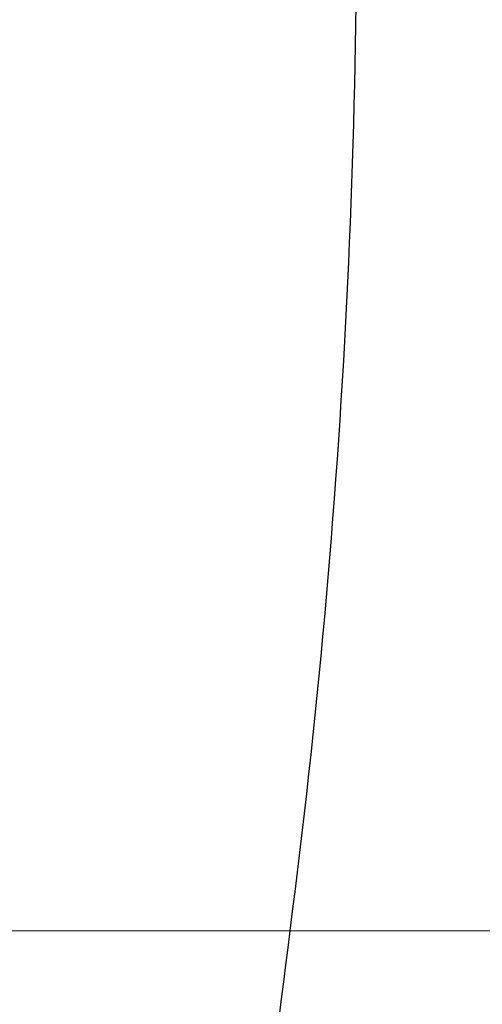
# Model space of a CAD drawing. Units: inches. Extents: x 0 to 1681, y 0 to 1188.
# Drawn here: x 1461 to 1462, y 723 to 723 of the extents above; entities that cross this region are included whole.
import ezdxf

# ---------------------------------------------------------------- set-up
doc = ezdxf.new("R2010")
doc.units = ezdxf.units.IN
doc.header["$LTSCALE"] = 30
doc.header["$MEASUREMENT"] = 0
doc.layers.get('0').update_dxf_attribs({"linetype": 'CONTINUOUS'})

msp = doc.modelspace()

# ---------------------------------------------------------------- linework, layer by layer
at = {"lineweight": 0}
for q in [(1549.56522, 722.76556), (1585.99446, 722.76556)]:
    msp.add_line((1461.04739, 722.76556), q, dxfattribs=at)
at = {"color": 7, "linetype": 'Continuous'}
for radius in [7.19739, 7.14331, 5.99783, 5.498, 5.24699, 5.04711, 4.99819, 3.99855]:
    msp.add_circle((1458.04739, 722.76556), radius, dxfattribs=at)
for radius, start, end in [(9.99638, 41.319774, 318.680318), (8.0375, 41.31985, 318.680659), (7.54775, 41.321689, 318.677966)]:
    msp.add_arc((1458.04739, 722.76556), radius, start, end, dxfattribs=at)
for points, knots in [([(1461.50639, 722.76556), (1461.53181, 722.96108), (1461.55304, 723.36147), (1461.47924, 723.96001), (1461.30463, 724.54435), (1461.03314, 725.09671), (1460.67063, 725.60308), (1460.22286, 726.05086), (1459.87722, 726.29939), (1459.69289, 726.40984)], [0, 0, 0, 0, 0.591504, 1.196421, 1.800314, 2.41276, 3.034454, 3.66003, 4.304703, 4.304703, 4.304703, 4.304703]), ([(1462.00036, 722.76556), (1461.9923, 722.52848), (1461.93064, 722.05528), (1461.7196, 721.37316), (1461.3885, 720.74184), (1460.94597, 720.18215), (1460.40767, 719.71444), (1459.79452, 719.35345), (1459.12872, 719.11073), (1458.43278, 718.99508), (1457.73158, 719.01349), (1457.05096, 719.16096), (1456.41303, 719.42823), (1455.83797, 719.80524), (1455.34642, 720.27762), (1454.95469, 720.83182), (1454.67358, 721.44681), (1454.51156, 722.09916), (1454.48324, 722.54516), (1454.49048, 722.76556)], [0, 0, 0, 0, 0.711647, 1.422663, 2.131824, 2.837741, 3.550941, 4.258844, 4.960523, 5.6652, 6.36269, 7.052216, 7.742688, 8.426013, 9.103543, 9.775814, 10.450068, 11.12024, 11.781815, 11.781815, 11.781815, 11.781815]), ([(1461.22745, 721.81146), (1461.26271, 721.88196), (1461.32856, 722.0301), (1461.40685, 722.26505), (1461.469, 722.51161), (1461.49626, 722.68068), (1461.50639, 722.76556)], [0, 0, 0, 0, 0.2364528, 0.4854976, 0.7420728, 0.9985101, 0.9985101, 0.9985101, 0.9985101])]:
    msp.add_open_spline(points, degree=3, knots=knots, dxfattribs=at)

doc.saveas('drawing.dxf')
